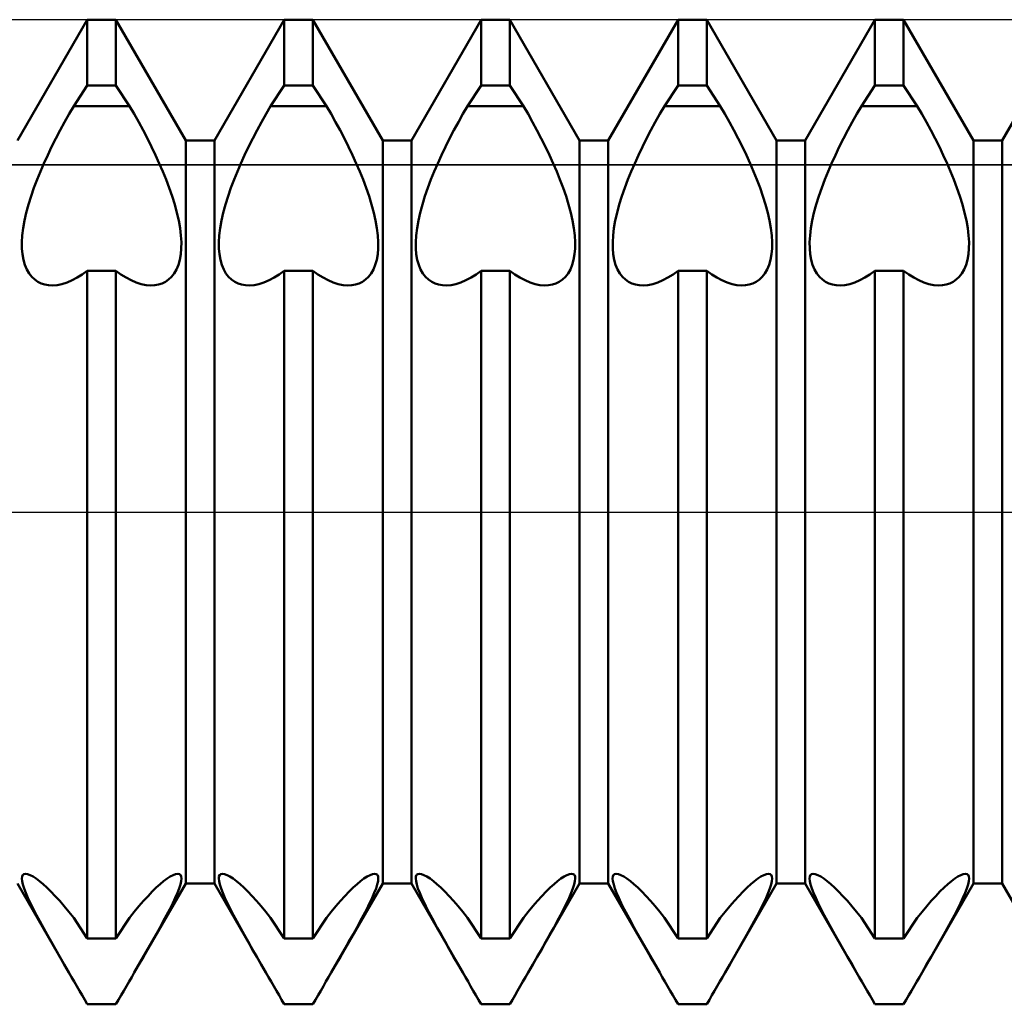
# Model space of a CAD drawing. Units: millimetres. Extents: x -26 to 97, y -36 to 51.
# Drawn here: x 39 to 41, y -1 to 1 of the extents above; entities that cross this region are included whole.
import ezdxf

# ---------------------------------------------------------------- set-up
doc = ezdxf.new("R2010")
doc.units = ezdxf.units.MM
doc.header["$LTSCALE"] = 5.1
doc.linetypes.add('LONGDASH_DASH', pattern=[0.85, 0.4, -0.2, 0.05, -0.2])
for name, color, linetype in [('1', 4, 'CONTINUOUS'), ('4', 2, 'LONGDASH_DASH'), ('CUT', 1, 'CONTINUOUS'), ('NOCUT', 7, 'CONTINUOUS'), ('SK4', 2, 'LONGDASH_DASH')]:
    doc.layers.add(name, color=color, linetype=linetype)

msp = doc.modelspace()

# ---------------------------------------------------------------- linework, layer by layer
at = {"layer": '1', "color": 4, "linetype": 'CONTINUOUS', "lineweight": 50}
for p, q in [((38.8291, 0.7545), (38.9709, 1)), ((38.9709, 1), (39.0291, 1)), ((38.9709, 0.866), (38.9709, 1)), ((39.1709, 0.7545), (39.0291, 1)), ((39.0291, 0.866), (39.0291, 1)), ((39.2291, 0.7545), (39.3709, 1)), ((39.3709, 1), (39.4291, 1)), ((39.3709, 0.866), (39.3709, 1)), ((39.5709, 0.7545), (39.4291, 1)), ((39.4291, 0.866), (39.4291, 1)), ((39.6291, 0.7545), (39.7709, 1)), ((39.7709, 1), (39.8291, 1)), ((39.7709, 0.866), (39.7709, 1)), ((39.9709, 0.7545), (39.8291, 1)), ((39.8291, 0.866), (39.8291, 1)), ((40.0291, 0.7545), (40.1709, 1)), ((40.1709, 1), (40.2291, 1)), ((40.1709, 0.866), (40.1709, 1)), ((40.3709, 0.7545), (40.2291, 1)), ((40.2291, 0.866), (40.2291, 1)), ((40.4291, 0.7545), (40.5709, 1)), ((40.5709, 1), (40.6291, 1)), ((40.5709, 0.866), (40.5709, 1)), ((40.7709, 0.7545), (40.6291, 1)), ((40.6291, 0.866), (40.6291, 1)), ((40.8291, 0.7545), (40.9709, 1)), ((38.9433, 0.8246), (38.9709, 0.866)), ((38.9709, 0.866), (39.0291, 0.866)), ((39.0567, 0.8246), (39.0291, 0.866)), ((39.3432, 0.8246), (39.3709, 0.866)), ((39.3709, 0.866), (39.4291, 0.866)), ((39.4567, 0.8246), (39.4291, 0.866)), ((39.7433, 0.8246), (39.7709, 0.866)), ((39.7709, 0.866), (39.8291, 0.866)), ((39.8567, 0.8246), (39.8291, 0.866)), ((40.1433, 0.8246), (40.1709, 0.866)), ((40.1709, 0.866), (40.2291, 0.866)), ((40.2567, 0.8246), (40.2291, 0.866)), ((40.5433, 0.8246), (40.5709, 0.866)), ((40.5709, 0.866), (40.6291, 0.866)), ((40.6568, 0.8246), (40.6291, 0.866)), ((38.9339, 0.8085), (38.9433, 0.8246)), ((38.9433, 0.8246), (39.0567, 0.8246)), ((39.0661, 0.8085), (39.0567, 0.8246)), ((39.3339, 0.8085), (39.3432, 0.8246)), ((39.3432, 0.8246), (39.4567, 0.8246)), ((39.4661, 0.8085), (39.4567, 0.8246)), ((39.7339, 0.8085), (39.7433, 0.8246)), ((39.7433, 0.8246), (39.8567, 0.8246)), ((39.8661, 0.8085), (39.8567, 0.8246)), ((40.1339, 0.8085), (40.1433, 0.8246)), ((40.1433, 0.8246), (40.2567, 0.8246)), ((40.2661, 0.8085), (40.2567, 0.8246)), ((40.5339, 0.8085), (40.5433, 0.8246)), ((40.5433, 0.8246), (40.6568, 0.8246)), ((40.6661, 0.8085), (40.6568, 0.8246)), ((38.9247, 0.792), (38.9339, 0.8085)), ((39.0753, 0.792), (39.0661, 0.8085)), ((39.3247, 0.792), (39.3339, 0.8085)), ((39.4753, 0.792), (39.4661, 0.8085)), ((39.7247, 0.792), (39.7339, 0.8085)), ((39.8753, 0.792), (39.8661, 0.8085)), ((40.1247, 0.792), (40.1339, 0.8085)), ((40.2753, 0.792), (40.2661, 0.8085)), ((40.5247, 0.792), (40.5339, 0.8085)), ((40.6753, 0.792), (40.6661, 0.8085)), ((38.9157, 0.7753), (38.9247, 0.792)), ((39.0843, 0.7753), (39.0753, 0.792)), ((39.3157, 0.7753), (39.3247, 0.792)), ((39.4843, 0.7753), (39.4753, 0.792)), ((39.7157, 0.7753), (39.7247, 0.792)), ((39.8843, 0.7753), (39.8753, 0.792)), ((40.1157, 0.7753), (40.1247, 0.792)), ((40.2843, 0.7753), (40.2753, 0.792)), ((40.5157, 0.7753), (40.5247, 0.792)), ((40.6843, 0.7753), (40.6753, 0.792)), ((38.9069, 0.7584), (38.9157, 0.7753)), ((39.0931, 0.7584), (39.0843, 0.7753)), ((39.3069, 0.7584), (39.3157, 0.7753)), ((39.4931, 0.7584), (39.4843, 0.7753)), ((39.7069, 0.7584), (39.7157, 0.7753)), ((39.8931, 0.7584), (39.8843, 0.7753)), ((40.1069, 0.7584), (40.1157, 0.7753)), ((40.2931, 0.7584), (40.2843, 0.7753)), ((40.5069, 0.7584), (40.5157, 0.7753)), ((40.6931, 0.7584), (40.6843, 0.7753)), ((38.8904, 0.7247), (38.8984, 0.7415)), ((38.8984, 0.7415), (38.9069, 0.7584)), ((39.1016, 0.7415), (39.0931, 0.7584)), ((39.1096, 0.7247), (39.1016, 0.7415)), ((39.1709, 0.7545), (39.2291, 0.7545)), ((39.1709, -0.7545), (39.1709, 0.7545)), ((39.2291, -0.7545), (39.2291, 0.7545)), ((39.2904, 0.7247), (39.2984, 0.7415)), ((39.2984, 0.7415), (39.3069, 0.7584)), ((39.5016, 0.7415), (39.4931, 0.7584)), ((39.5096, 0.7247), (39.5016, 0.7415)), ((39.5709, 0.7545), (39.6291, 0.7545)), ((39.5709, -0.7545), (39.5709, 0.7545)), ((39.6291, -0.7545), (39.6291, 0.7545)), ((39.6904, 0.7247), (39.6984, 0.7415)), ((39.6984, 0.7415), (39.7069, 0.7584)), ((39.9016, 0.7415), (39.8931, 0.7584)), ((39.9096, 0.7247), (39.9016, 0.7415)), ((39.9709, 0.7545), (40.0291, 0.7545)), ((39.9709, -0.7545), (39.9709, 0.7545)), ((40.0291, -0.7545), (40.0291, 0.7545)), ((40.0904, 0.7247), (40.0984, 0.7415)), ((40.0984, 0.7415), (40.1069, 0.7584)), ((40.3016, 0.7415), (40.2931, 0.7584)), ((40.3096, 0.7247), (40.3016, 0.7415)), ((40.3709, 0.7545), (40.4291, 0.7545)), ((40.3709, -0.7545), (40.3709, 0.7545)), ((40.4291, -0.7545), (40.4291, 0.7545)), ((40.4904, 0.7247), (40.4984, 0.7415)), ((40.4984, 0.7415), (40.5069, 0.7584)), ((40.7016, 0.7415), (40.6931, 0.7584)), ((40.7096, 0.7247), (40.7016, 0.7415)), ((40.7709, 0.7545), (40.8291, 0.7545)), ((40.7709, -0.7545), (40.7709, 0.7545)), ((40.8291, -0.7545), (40.8291, 0.7545)), ((38.8828, 0.708), (38.8904, 0.7247)), ((39.1172, 0.708), (39.1096, 0.7247)), ((39.2828, 0.708), (39.2904, 0.7247)), ((39.5172, 0.708), (39.5096, 0.7247)), ((39.6828, 0.708), (39.6904, 0.7247)), ((39.9172, 0.708), (39.9096, 0.7247)), ((40.0828, 0.708), (40.0904, 0.7247)), ((40.3172, 0.708), (40.3096, 0.7247)), ((40.4828, 0.708), (40.4904, 0.7247)), ((40.7172, 0.708), (40.7096, 0.7247)), ((38.8757, 0.6917), (38.8828, 0.708)), ((39.1243, 0.6917), (39.1172, 0.708)), ((39.2757, 0.6917), (39.2828, 0.708)), ((39.5243, 0.6917), (39.5172, 0.708)), ((39.6757, 0.6917), (39.6828, 0.708)), ((39.9243, 0.6917), (39.9172, 0.708)), ((40.0757, 0.6917), (40.0828, 0.708)), ((40.3243, 0.6917), (40.3172, 0.708)), ((40.4757, 0.6917), (40.4828, 0.708)), ((40.7243, 0.6917), (40.7172, 0.708)), ((38.869, 0.6751), (38.8757, 0.6917)), ((39.131, 0.6751), (39.1243, 0.6917)), ((39.269, 0.6751), (39.2757, 0.6917)), ((39.531, 0.6751), (39.5243, 0.6917)), ((39.669, 0.6751), (39.6757, 0.6917)), ((39.931, 0.6751), (39.9243, 0.6917)), ((40.069, 0.6751), (40.0757, 0.6917)), ((40.331, 0.6751), (40.3243, 0.6917)), ((40.469, 0.6751), (40.4757, 0.6917)), ((40.731, 0.6751), (40.7243, 0.6917)), ((38.8626, 0.6582), (38.869, 0.6751)), ((39.1374, 0.6582), (39.131, 0.6751)), ((39.2626, 0.6582), (39.269, 0.6751)), ((39.5374, 0.6582), (39.531, 0.6751)), ((39.6626, 0.6582), (39.669, 0.6751)), ((39.9374, 0.6582), (39.931, 0.6751)), ((40.0626, 0.6582), (40.069, 0.6751)), ((40.3374, 0.6582), (40.331, 0.6751)), ((40.4626, 0.6582), (40.469, 0.6751)), ((40.7374, 0.6582), (40.731, 0.6751)), ((38.8515, 0.6244), (38.8567, 0.6413)), ((38.8567, 0.6413), (38.8626, 0.6582)), ((39.1433, 0.6413), (39.1374, 0.6582)), ((39.1485, 0.6244), (39.1433, 0.6413)), ((39.2515, 0.6244), (39.2567, 0.6413)), ((39.2567, 0.6413), (39.2626, 0.6582)), ((39.5433, 0.6413), (39.5374, 0.6582)), ((39.5485, 0.6244), (39.5433, 0.6413)), ((39.6515, 0.6244), (39.6567, 0.6413)), ((39.6567, 0.6413), (39.6626, 0.6582)), ((39.9433, 0.6413), (39.9374, 0.6582)), ((39.9485, 0.6244), (39.9433, 0.6413)), ((40.0515, 0.6244), (40.0567, 0.6413)), ((40.0567, 0.6413), (40.0626, 0.6582)), ((40.3433, 0.6413), (40.3374, 0.6582)), ((40.3485, 0.6244), (40.3433, 0.6413)), ((40.4515, 0.6244), (40.4567, 0.6413)), ((40.4567, 0.6413), (40.4626, 0.6582)), ((40.7433, 0.6413), (40.7374, 0.6582)), ((40.7485, 0.6244), (40.7433, 0.6413)), ((38.847, 0.6078), (38.8515, 0.6244)), ((39.153, 0.6078), (39.1485, 0.6244)), ((39.247, 0.6078), (39.2515, 0.6244)), ((39.553, 0.6078), (39.5485, 0.6244)), ((39.647, 0.6078), (39.6515, 0.6244)), ((39.953, 0.6078), (39.9485, 0.6244)), ((40.047, 0.6078), (40.0515, 0.6244)), ((40.353, 0.6078), (40.3485, 0.6244)), ((40.447, 0.6078), (40.4515, 0.6244)), ((40.753, 0.6078), (40.7485, 0.6244)), ((38.8434, 0.5918), (38.847, 0.6078)), ((39.1566, 0.5918), (39.153, 0.6078)), ((39.2434, 0.5918), (39.247, 0.6078)), ((39.5566, 0.5918), (39.553, 0.6078)), ((39.6434, 0.5918), (39.647, 0.6078)), ((39.9566, 0.5918), (39.953, 0.6078)), ((40.0434, 0.5918), (40.047, 0.6078)), ((40.3566, 0.5918), (40.353, 0.6078)), ((40.4434, 0.5918), (40.447, 0.6078)), ((40.7566, 0.5918), (40.753, 0.6078)), ((38.8407, 0.5764), (38.8434, 0.5918)), ((39.1593, 0.5764), (39.1566, 0.5918)), ((39.2407, 0.5764), (39.2434, 0.5918)), ((39.5593, 0.5764), (39.5566, 0.5918)), ((39.6407, 0.5764), (39.6434, 0.5918)), ((39.9593, 0.5764), (39.9566, 0.5918)), ((40.0407, 0.5764), (40.0434, 0.5918)), ((40.3593, 0.5764), (40.3566, 0.5918)), ((40.4407, 0.5764), (40.4434, 0.5918)), ((40.7593, 0.5764), (40.7566, 0.5918)), ((38.8381, 0.5481), (38.8389, 0.5618)), ((38.8389, 0.5618), (38.8407, 0.5764)), ((39.1611, 0.5618), (39.1593, 0.5764)), ((39.1619, 0.5481), (39.1611, 0.5618)), ((39.2381, 0.5481), (39.2389, 0.5618)), ((39.2389, 0.5618), (39.2407, 0.5764)), ((39.5611, 0.5618), (39.5593, 0.5764)), ((39.5619, 0.5481), (39.5611, 0.5618)), ((39.6381, 0.5481), (39.6389, 0.5618)), ((39.6389, 0.5618), (39.6407, 0.5764)), ((39.9611, 0.5618), (39.9593, 0.5764)), ((39.9619, 0.5481), (39.9611, 0.5618)), ((40.0381, 0.5481), (40.0389, 0.5618)), ((40.0389, 0.5618), (40.0407, 0.5764)), ((40.3611, 0.5618), (40.3593, 0.5764)), ((40.3619, 0.5481), (40.3611, 0.5618)), ((40.4381, 0.5481), (40.4389, 0.5618)), ((40.4389, 0.5618), (40.4407, 0.5764)), ((40.7611, 0.5618), (40.7593, 0.5764)), ((40.7619, 0.5481), (40.7611, 0.5618)), ((38.8382, 0.5355), (38.8381, 0.5481)), ((39.1618, 0.5355), (39.1619, 0.5481)), ((39.2382, 0.5355), (39.2381, 0.5481)), ((39.5618, 0.5355), (39.5619, 0.5481)), ((39.6382, 0.5355), (39.6381, 0.5481)), ((39.9618, 0.5355), (39.9619, 0.5481)), ((40.0382, 0.5355), (40.0381, 0.5481)), ((40.3618, 0.5355), (40.3619, 0.5481)), ((40.4382, 0.5355), (40.4381, 0.5481)), ((40.7618, 0.5355), (40.7619, 0.5481)), ((38.8392, 0.5235), (38.8382, 0.5355)), ((38.8412, 0.5123), (38.8392, 0.5235)), ((39.1588, 0.5123), (39.1608, 0.5235)), ((39.1608, 0.5235), (39.1618, 0.5355)), ((39.2392, 0.5235), (39.2382, 0.5355)), ((39.2412, 0.5123), (39.2392, 0.5235)), ((39.5588, 0.5123), (39.5608, 0.5235)), ((39.5608, 0.5235), (39.5618, 0.5355)), ((39.6392, 0.5235), (39.6382, 0.5355)), ((39.6412, 0.5123), (39.6392, 0.5235)), ((39.9588, 0.5123), (39.9608, 0.5235)), ((39.9608, 0.5235), (39.9618, 0.5355)), ((40.0392, 0.5235), (40.0382, 0.5355)), ((40.0412, 0.5123), (40.0392, 0.5235)), ((40.3588, 0.5123), (40.3608, 0.5235)), ((40.3608, 0.5235), (40.3618, 0.5355)), ((40.4392, 0.5235), (40.4382, 0.5355)), ((40.4412, 0.5123), (40.4392, 0.5235)), ((40.7588, 0.5123), (40.7608, 0.5235)), ((40.7608, 0.5235), (40.7618, 0.5355)), ((38.8441, 0.502), (38.8412, 0.5123)), ((38.8479, 0.4928), (38.8441, 0.502)), ((39.1521, 0.4928), (39.1559, 0.502)), ((39.1559, 0.502), (39.1588, 0.5123)), ((39.2441, 0.502), (39.2412, 0.5123)), ((39.2479, 0.4928), (39.2441, 0.502)), ((39.5521, 0.4928), (39.5559, 0.502)), ((39.5559, 0.502), (39.5588, 0.5123)), ((39.6441, 0.502), (39.6412, 0.5123)), ((39.6479, 0.4928), (39.6441, 0.502)), ((39.9521, 0.4928), (39.9559, 0.502)), ((39.9559, 0.502), (39.9588, 0.5123)), ((40.0441, 0.502), (40.0412, 0.5123)), ((40.0479, 0.4928), (40.0441, 0.502)), ((40.3521, 0.4928), (40.3559, 0.502)), ((40.3559, 0.502), (40.3588, 0.5123)), ((40.4441, 0.502), (40.4412, 0.5123)), ((40.4479, 0.4928), (40.4441, 0.502)), ((40.7521, 0.4928), (40.7559, 0.502)), ((40.7559, 0.502), (40.7588, 0.5123)), ((38.8526, 0.4847), (38.8479, 0.4928)), ((38.858, 0.4778), (38.8526, 0.4847)), ((38.9503, 0.4761), (38.9607, 0.4827)), ((38.9607, 0.4827), (38.9709, 0.4901)), ((38.9709, 0.4901), (39.0291, 0.4901)), ((38.9709, -0.866), (38.9709, 0.4901)), ((39.0393, 0.4827), (39.0291, 0.4901)), ((39.0291, -0.866), (39.0291, 0.4901)), ((39.0497, 0.4761), (39.0393, 0.4827)), ((39.142, 0.4778), (39.1474, 0.4847)), ((39.1474, 0.4847), (39.1521, 0.4928)), ((39.2526, 0.4847), (39.2479, 0.4928)), ((39.258, 0.4778), (39.2526, 0.4847)), ((39.3503, 0.4761), (39.3607, 0.4827)), ((39.3607, 0.4827), (39.3709, 0.4901)), ((39.3709, 0.4901), (39.4291, 0.4901)), ((39.3709, -0.866), (39.3709, 0.4901)), ((39.4393, 0.4827), (39.4291, 0.4901)), ((39.4291, -0.866), (39.4291, 0.4901)), ((39.4497, 0.4761), (39.4393, 0.4827)), ((39.542, 0.4778), (39.5474, 0.4847)), ((39.5474, 0.4847), (39.5521, 0.4928)), ((39.6526, 0.4847), (39.6479, 0.4928)), ((39.658, 0.4778), (39.6526, 0.4847)), ((39.7503, 0.4761), (39.7607, 0.4827)), ((39.7607, 0.4827), (39.7709, 0.4901)), ((39.7709, 0.4901), (39.8291, 0.4901)), ((39.7709, -0.866), (39.7709, 0.4901)), ((39.8393, 0.4827), (39.8291, 0.4901)), ((39.8291, -0.866), (39.8291, 0.4901)), ((39.8497, 0.4761), (39.8393, 0.4827)), ((39.942, 0.4778), (39.9474, 0.4847)), ((39.9474, 0.4847), (39.9521, 0.4928)), ((40.0526, 0.4847), (40.0479, 0.4928)), ((40.058, 0.4778), (40.0526, 0.4847)), ((40.1503, 0.4761), (40.1607, 0.4827)), ((40.1607, 0.4827), (40.1709, 0.4901)), ((40.1709, 0.4901), (40.2291, 0.4901)), ((40.1709, -0.866), (40.1709, 0.4901)), ((40.2393, 0.4827), (40.2291, 0.4901)), ((40.2291, -0.866), (40.2291, 0.4901)), ((40.2497, 0.4761), (40.2393, 0.4827)), ((40.342, 0.4778), (40.3474, 0.4847)), ((40.3474, 0.4847), (40.3521, 0.4928)), ((40.4526, 0.4847), (40.4479, 0.4928)), ((40.458, 0.4778), (40.4526, 0.4847)), ((40.5503, 0.4761), (40.5607, 0.4827)), ((40.5607, 0.4827), (40.5709, 0.4901)), ((40.5709, 0.4901), (40.6291, 0.4901)), ((40.5709, -0.866), (40.5709, 0.4901)), ((40.6393, 0.4827), (40.6291, 0.4901)), ((40.6291, -0.866), (40.6291, 0.4901)), ((40.6497, 0.4761), (40.6393, 0.4827)), ((40.742, 0.4778), (40.7474, 0.4847)), ((40.7474, 0.4847), (40.7521, 0.4928)), ((38.864, 0.4721), (38.858, 0.4778)), ((38.8704, 0.4676), (38.864, 0.4721)), ((38.8772, 0.4642), (38.8704, 0.4676)), ((38.8844, 0.4619), (38.8772, 0.4642)), ((38.8921, 0.4606), (38.8844, 0.4619)), ((38.9002, 0.4602), (38.8921, 0.4606)), ((38.9002, 0.4602), (38.9097, 0.4609)), ((38.9097, 0.4609), (38.9195, 0.4629)), ((38.9195, 0.4629), (38.9297, 0.4662)), ((38.9297, 0.4662), (38.94, 0.4706)), ((38.94, 0.4706), (38.9503, 0.4761)), ((39.06, 0.4706), (39.0497, 0.4761)), ((39.0703, 0.4662), (39.06, 0.4706)), ((39.0805, 0.4629), (39.0703, 0.4662)), ((39.0903, 0.4609), (39.0805, 0.4629)), ((39.0998, 0.4602), (39.0903, 0.4609)), ((39.0998, 0.4602), (39.1079, 0.4606)), ((39.1079, 0.4606), (39.1156, 0.4619)), ((39.1156, 0.4619), (39.1228, 0.4642)), ((39.1228, 0.4642), (39.1296, 0.4676)), ((39.1296, 0.4676), (39.136, 0.4721)), ((39.136, 0.4721), (39.142, 0.4778)), ((39.264, 0.4721), (39.258, 0.4778)), ((39.2704, 0.4676), (39.264, 0.4721)), ((39.2772, 0.4642), (39.2704, 0.4676)), ((39.2844, 0.4619), (39.2772, 0.4642)), ((39.2921, 0.4606), (39.2844, 0.4619)), ((39.3002, 0.4602), (39.2921, 0.4606)), ((39.3002, 0.4602), (39.3097, 0.4609)), ((39.3097, 0.4609), (39.3195, 0.4629)), ((39.3195, 0.4629), (39.3297, 0.4662)), ((39.3297, 0.4662), (39.34, 0.4706)), ((39.34, 0.4706), (39.3503, 0.4761)), ((39.46, 0.4706), (39.4497, 0.4761)), ((39.4703, 0.4662), (39.46, 0.4706)), ((39.4805, 0.4629), (39.4703, 0.4662)), ((39.4903, 0.4609), (39.4805, 0.4629)), ((39.4998, 0.4602), (39.4903, 0.4609)), ((39.4998, 0.4602), (39.5079, 0.4606)), ((39.5079, 0.4606), (39.5156, 0.4619)), ((39.5156, 0.4619), (39.5228, 0.4642)), ((39.5228, 0.4642), (39.5296, 0.4676)), ((39.5296, 0.4676), (39.536, 0.4721)), ((39.536, 0.4721), (39.542, 0.4778)), ((39.664, 0.4721), (39.658, 0.4778)), ((39.6704, 0.4676), (39.664, 0.4721)), ((39.6772, 0.4642), (39.6704, 0.4676)), ((39.6844, 0.4619), (39.6772, 0.4642)), ((39.6921, 0.4606), (39.6844, 0.4619)), ((39.7002, 0.4602), (39.6921, 0.4606)), ((39.7002, 0.4602), (39.7097, 0.4609)), ((39.7097, 0.4609), (39.7195, 0.4629)), ((39.7195, 0.4629), (39.7297, 0.4662)), ((39.7297, 0.4662), (39.74, 0.4706)), ((39.74, 0.4706), (39.7503, 0.4761)), ((39.86, 0.4706), (39.8497, 0.4761)), ((39.8703, 0.4662), (39.86, 0.4706)), ((39.8805, 0.4629), (39.8703, 0.4662)), ((39.8903, 0.4609), (39.8805, 0.4629)), ((39.8998, 0.4602), (39.8903, 0.4609)), ((39.8998, 0.4602), (39.9079, 0.4606)), ((39.9079, 0.4606), (39.9156, 0.4619)), ((39.9156, 0.4619), (39.9228, 0.4642)), ((39.9228, 0.4642), (39.9296, 0.4676)), ((39.9296, 0.4676), (39.936, 0.4721)), ((39.936, 0.4721), (39.942, 0.4778)), ((40.064, 0.4721), (40.058, 0.4778)), ((40.0704, 0.4676), (40.064, 0.4721)), ((40.0772, 0.4642), (40.0704, 0.4676)), ((40.0844, 0.4619), (40.0772, 0.4642)), ((40.0921, 0.4606), (40.0844, 0.4619)), ((40.1002, 0.4602), (40.0921, 0.4606)), ((40.1002, 0.4602), (40.1097, 0.4609)), ((40.1097, 0.4609), (40.1195, 0.4629)), ((40.1195, 0.4629), (40.1297, 0.4662)), ((40.1297, 0.4662), (40.14, 0.4706)), ((40.14, 0.4706), (40.1503, 0.4761)), ((40.26, 0.4706), (40.2497, 0.4761)), ((40.2703, 0.4662), (40.26, 0.4706)), ((40.2805, 0.4629), (40.2703, 0.4662)), ((40.2903, 0.4609), (40.2805, 0.4629)), ((40.2998, 0.4602), (40.2903, 0.4609)), ((40.2998, 0.4602), (40.3079, 0.4606)), ((40.3079, 0.4606), (40.3156, 0.4619)), ((40.3156, 0.4619), (40.3228, 0.4642)), ((40.3228, 0.4642), (40.3296, 0.4676)), ((40.3296, 0.4676), (40.336, 0.4721)), ((40.336, 0.4721), (40.342, 0.4778)), ((40.464, 0.4721), (40.458, 0.4778)), ((40.4704, 0.4676), (40.464, 0.4721)), ((40.4772, 0.4642), (40.4704, 0.4676)), ((40.4844, 0.4619), (40.4772, 0.4642)), ((40.4921, 0.4606), (40.4844, 0.4619)), ((40.5002, 0.4602), (40.4921, 0.4606)), ((40.5002, 0.4602), (40.5097, 0.4609)), ((40.5097, 0.4609), (40.5195, 0.4629)), ((40.5195, 0.4629), (40.5297, 0.4662)), ((40.5297, 0.4662), (40.54, 0.4706)), ((40.54, 0.4706), (40.5503, 0.4761)), ((40.66, 0.4706), (40.6497, 0.4761)), ((40.6703, 0.4662), (40.66, 0.4706)), ((40.6805, 0.4629), (40.6703, 0.4662)), ((40.6903, 0.4609), (40.6805, 0.4629)), ((40.6998, 0.4602), (40.6903, 0.4609)), ((40.6998, 0.4602), (40.7079, 0.4606)), ((40.7079, 0.4606), (40.7156, 0.4619)), ((40.7156, 0.4619), (40.7228, 0.4642)), ((40.7228, 0.4642), (40.7296, 0.4676)), ((40.7296, 0.4676), (40.736, 0.4721)), ((40.736, 0.4721), (40.742, 0.4778)), ((38.8384, -0.7403), (38.8398, -0.7372)), ((38.8398, -0.7372), (38.8421, -0.7353)), ((38.8421, -0.7353), (38.8454, -0.7347)), ((38.8497, -0.7353), (38.8454, -0.7347)), ((38.8548, -0.7373), (38.8497, -0.7353)), ((38.8607, -0.7404), (38.8548, -0.7373)), ((39.1393, -0.7404), (39.1452, -0.7373)), ((39.1452, -0.7373), (39.1503, -0.7353)), ((39.1503, -0.7353), (39.1546, -0.7347)), ((39.1579, -0.7353), (39.1546, -0.7347)), ((39.1602, -0.7372), (39.1579, -0.7353)), ((39.1616, -0.7403), (39.1602, -0.7372)), ((39.2384, -0.7403), (39.2398, -0.7372)), ((39.2398, -0.7372), (39.2421, -0.7353)), ((39.2421, -0.7353), (39.2454, -0.7347)), ((39.2497, -0.7353), (39.2454, -0.7347)), ((39.2548, -0.7373), (39.2497, -0.7353)), ((39.2607, -0.7404), (39.2548, -0.7373)), ((39.5393, -0.7404), (39.5452, -0.7373)), ((39.5452, -0.7373), (39.5503, -0.7353)), ((39.5503, -0.7353), (39.5546, -0.7347)), ((39.5579, -0.7353), (39.5546, -0.7347)), ((39.5602, -0.7372), (39.5579, -0.7353)), ((39.5616, -0.7403), (39.5602, -0.7372)), ((39.6384, -0.7403), (39.6398, -0.7372)), ((39.6398, -0.7372), (39.6421, -0.7353)), ((39.6421, -0.7353), (39.6454, -0.7347)), ((39.6497, -0.7353), (39.6454, -0.7347)), ((39.6548, -0.7373), (39.6497, -0.7353)), ((39.6607, -0.7404), (39.6548, -0.7373)), ((39.9393, -0.7404), (39.9452, -0.7373)), ((39.9452, -0.7373), (39.9503, -0.7353)), ((39.9503, -0.7353), (39.9546, -0.7347)), ((39.9579, -0.7353), (39.9546, -0.7347)), ((39.9602, -0.7372), (39.9579, -0.7353)), ((39.9616, -0.7403), (39.9602, -0.7372)), ((40.0384, -0.7403), (40.0398, -0.7372)), ((40.0398, -0.7372), (40.0421, -0.7353)), ((40.0421, -0.7353), (40.0454, -0.7347)), ((40.0497, -0.7353), (40.0454, -0.7347)), ((40.0548, -0.7373), (40.0497, -0.7353)), ((40.0607, -0.7404), (40.0548, -0.7373)), ((40.3393, -0.7404), (40.3452, -0.7373)), ((40.3452, -0.7373), (40.3503, -0.7353)), ((40.3503, -0.7353), (40.3546, -0.7347)), ((40.3579, -0.7353), (40.3546, -0.7347)), ((40.3602, -0.7372), (40.3579, -0.7353)), ((40.3616, -0.7403), (40.3602, -0.7372)), ((40.4384, -0.7403), (40.4398, -0.7372)), ((40.4398, -0.7372), (40.4421, -0.7353)), ((40.4421, -0.7353), (40.4454, -0.7347)), ((40.4497, -0.7353), (40.4454, -0.7347)), ((40.4548, -0.7373), (40.4497, -0.7353)), ((40.4607, -0.7404), (40.4548, -0.7373)), ((40.7393, -0.7404), (40.7452, -0.7373)), ((40.7452, -0.7373), (40.7503, -0.7353)), ((40.7503, -0.7353), (40.7546, -0.7347)), ((40.7579, -0.7353), (40.7546, -0.7347)), ((40.7602, -0.7372), (40.7579, -0.7353)), ((40.7616, -0.7403), (40.7602, -0.7372)), ((38.9336, -0.9354), (38.8291, -0.7545)), ((38.838, -0.7445), (38.8384, -0.7403)), ((38.8386, -0.7499), (38.838, -0.7445)), ((38.8401, -0.7566), (38.8386, -0.7499)), ((38.8426, -0.7645), (38.8401, -0.7566)), ((38.8671, -0.7446), (38.8607, -0.7404)), ((38.874, -0.7498), (38.8671, -0.7446)), ((38.8811, -0.7558), (38.874, -0.7498)), ((38.8889, -0.7629), (38.8811, -0.7558)), ((39.0664, -0.9354), (39.1709, -0.7545)), ((39.1111, -0.7629), (39.1189, -0.7558)), ((39.1189, -0.7558), (39.126, -0.7498)), ((39.126, -0.7498), (39.1329, -0.7446)), ((39.1329, -0.7446), (39.1393, -0.7404)), ((39.1574, -0.7645), (39.1599, -0.7566)), ((39.1599, -0.7566), (39.1614, -0.7499)), ((39.1614, -0.7499), (39.162, -0.7445)), ((39.162, -0.7445), (39.1616, -0.7403)), ((39.1709, -0.7545), (39.2291, -0.7545)), ((39.3336, -0.9354), (39.2291, -0.7545)), ((39.238, -0.7445), (39.2384, -0.7403)), ((39.2386, -0.7499), (39.238, -0.7445)), ((39.2401, -0.7566), (39.2386, -0.7499)), ((39.2426, -0.7645), (39.2401, -0.7566)), ((39.2671, -0.7446), (39.2607, -0.7404)), ((39.274, -0.7498), (39.2671, -0.7446)), ((39.2811, -0.7558), (39.274, -0.7498)), ((39.2889, -0.7629), (39.2811, -0.7558)), ((39.4664, -0.9354), (39.5709, -0.7545)), ((39.5111, -0.7629), (39.5189, -0.7558)), ((39.5189, -0.7558), (39.526, -0.7498)), ((39.526, -0.7498), (39.5329, -0.7446)), ((39.5329, -0.7446), (39.5393, -0.7404)), ((39.5574, -0.7645), (39.5599, -0.7566)), ((39.5599, -0.7566), (39.5614, -0.7499)), ((39.5614, -0.7499), (39.562, -0.7445)), ((39.562, -0.7445), (39.5616, -0.7403)), ((39.5709, -0.7545), (39.6291, -0.7545)), ((39.7336, -0.9354), (39.6291, -0.7545)), ((39.638, -0.7445), (39.6384, -0.7403)), ((39.6386, -0.7499), (39.638, -0.7445)), ((39.6401, -0.7566), (39.6386, -0.7499)), ((39.6426, -0.7645), (39.6401, -0.7566)), ((39.6671, -0.7446), (39.6607, -0.7404)), ((39.674, -0.7498), (39.6671, -0.7446)), ((39.6811, -0.7558), (39.674, -0.7498)), ((39.6889, -0.7629), (39.6811, -0.7558)), ((39.8664, -0.9354), (39.9709, -0.7545)), ((39.9111, -0.7629), (39.9189, -0.7558)), ((39.9189, -0.7558), (39.926, -0.7498)), ((39.926, -0.7498), (39.9329, -0.7446)), ((39.9329, -0.7446), (39.9393, -0.7404)), ((39.9574, -0.7645), (39.9599, -0.7566)), ((39.9599, -0.7566), (39.9614, -0.7499)), ((39.9614, -0.7499), (39.962, -0.7445)), ((39.962, -0.7445), (39.9616, -0.7403)), ((39.9709, -0.7545), (40.0291, -0.7545)), ((40.1336, -0.9354), (40.0291, -0.7545)), ((40.038, -0.7445), (40.0384, -0.7403)), ((40.0386, -0.7499), (40.038, -0.7445)), ((40.0401, -0.7566), (40.0386, -0.7499)), ((40.0426, -0.7645), (40.0401, -0.7566)), ((40.0671, -0.7446), (40.0607, -0.7404)), ((40.074, -0.7498), (40.0671, -0.7446)), ((40.0811, -0.7558), (40.074, -0.7498)), ((40.0889, -0.7629), (40.0811, -0.7558)), ((40.2664, -0.9354), (40.3709, -0.7545)), ((40.3111, -0.7629), (40.3189, -0.7558)), ((40.3189, -0.7558), (40.326, -0.7498)), ((40.326, -0.7498), (40.3329, -0.7446)), ((40.3329, -0.7446), (40.3393, -0.7404)), ((40.3574, -0.7645), (40.3599, -0.7566)), ((40.3599, -0.7566), (40.3614, -0.7499)), ((40.3614, -0.7499), (40.362, -0.7445)), ((40.362, -0.7445), (40.3616, -0.7403)), ((40.3709, -0.7545), (40.4291, -0.7545)), ((40.5336, -0.9354), (40.4291, -0.7545)), ((40.438, -0.7445), (40.4384, -0.7403)), ((40.4386, -0.7499), (40.438, -0.7445)), ((40.4401, -0.7566), (40.4386, -0.7499)), ((40.4426, -0.7645), (40.4401, -0.7566)), ((40.4671, -0.7446), (40.4607, -0.7404)), ((40.474, -0.7498), (40.4671, -0.7446)), ((40.4811, -0.7558), (40.474, -0.7498)), ((40.4889, -0.7629), (40.4811, -0.7558)), ((40.6664, -0.9354), (40.7709, -0.7545)), ((40.7111, -0.7629), (40.7189, -0.7558)), ((40.7189, -0.7558), (40.726, -0.7498)), ((40.726, -0.7498), (40.7329, -0.7446)), ((40.7329, -0.7446), (40.7393, -0.7404)), ((40.7574, -0.7645), (40.7599, -0.7566)), ((40.7599, -0.7566), (40.7614, -0.7499)), ((40.7614, -0.7499), (40.762, -0.7445)), ((40.762, -0.7445), (40.7616, -0.7403)), ((40.7709, -0.7545), (40.8291, -0.7545)), ((40.9336, -0.9354), (40.8291, -0.7545)), ((38.8461, -0.7735), (38.8426, -0.7645)), ((38.8504, -0.7836), (38.8461, -0.7735)), ((38.8971, -0.771), (38.8889, -0.7629)), ((38.9058, -0.78), (38.8971, -0.771)), ((38.9148, -0.7899), (38.9058, -0.78)), ((39.0852, -0.7899), (39.0942, -0.78)), ((39.0942, -0.78), (39.1029, -0.771)), ((39.1029, -0.771), (39.1111, -0.7629)), ((39.1496, -0.7836), (39.1539, -0.7735)), ((39.1539, -0.7735), (39.1574, -0.7645)), ((39.2461, -0.7735), (39.2426, -0.7645)), ((39.2504, -0.7836), (39.2461, -0.7735)), ((39.2971, -0.771), (39.2889, -0.7629)), ((39.3058, -0.78), (39.2971, -0.771)), ((39.3148, -0.7899), (39.3058, -0.78)), ((39.4852, -0.7899), (39.4942, -0.78)), ((39.4942, -0.78), (39.5029, -0.771)), ((39.5029, -0.771), (39.5111, -0.7629)), ((39.5496, -0.7836), (39.5539, -0.7735)), ((39.5539, -0.7735), (39.5574, -0.7645)), ((39.6461, -0.7735), (39.6426, -0.7645)), ((39.6504, -0.7836), (39.6461, -0.7735)), ((39.6971, -0.771), (39.6889, -0.7629)), ((39.7058, -0.78), (39.6971, -0.771)), ((39.7148, -0.7899), (39.7058, -0.78)), ((39.8852, -0.7899), (39.8942, -0.78)), ((39.8942, -0.78), (39.9029, -0.771)), ((39.9029, -0.771), (39.9111, -0.7629)), ((39.9496, -0.7836), (39.9539, -0.7735)), ((39.9539, -0.7735), (39.9574, -0.7645)), ((40.0461, -0.7735), (40.0426, -0.7645)), ((40.0504, -0.7836), (40.0461, -0.7735)), ((40.0971, -0.771), (40.0889, -0.7629)), ((40.1058, -0.78), (40.0971, -0.771)), ((40.1148, -0.7899), (40.1058, -0.78)), ((40.2852, -0.7899), (40.2942, -0.78)), ((40.2942, -0.78), (40.3029, -0.771)), ((40.3029, -0.771), (40.3111, -0.7629)), ((40.3496, -0.7836), (40.3539, -0.7735)), ((40.3539, -0.7735), (40.3574, -0.7645)), ((40.4461, -0.7735), (40.4426, -0.7645)), ((40.4504, -0.7836), (40.4461, -0.7735)), ((40.4971, -0.771), (40.4889, -0.7629)), ((40.5058, -0.78), (40.4971, -0.771)), ((40.5148, -0.7899), (40.5058, -0.78)), ((40.6852, -0.7899), (40.6942, -0.78)), ((40.6942, -0.78), (40.7029, -0.771)), ((40.7029, -0.771), (40.7111, -0.7629)), ((40.7496, -0.7836), (40.7539, -0.7735)), ((40.7539, -0.7735), (40.7574, -0.7645)), ((38.8556, -0.7946), (38.8504, -0.7836)), ((38.8615, -0.8064), (38.8556, -0.7946)), ((38.9241, -0.8007), (38.9148, -0.7899)), ((39.0759, -0.8007), (39.0852, -0.7899)), ((39.1385, -0.8064), (39.1444, -0.7946)), ((39.1444, -0.7946), (39.1496, -0.7836)), ((39.2556, -0.7946), (39.2504, -0.7836)), ((39.2615, -0.8064), (39.2556, -0.7946)), ((39.3241, -0.8007), (39.3148, -0.7899)), ((39.4759, -0.8007), (39.4852, -0.7899)), ((39.5385, -0.8064), (39.5444, -0.7946)), ((39.5444, -0.7946), (39.5496, -0.7836)), ((39.6556, -0.7946), (39.6504, -0.7836)), ((39.6615, -0.8064), (39.6556, -0.7946)), ((39.7241, -0.8007), (39.7148, -0.7899)), ((39.8759, -0.8007), (39.8852, -0.7899)), ((39.9385, -0.8064), (39.9444, -0.7946)), ((39.9444, -0.7946), (39.9496, -0.7836)), ((40.0556, -0.7946), (40.0504, -0.7836)), ((40.0615, -0.8064), (40.0556, -0.7946)), ((40.1241, -0.8007), (40.1148, -0.7899)), ((40.2759, -0.8007), (40.2852, -0.7899)), ((40.3385, -0.8064), (40.3444, -0.7946)), ((40.3444, -0.7946), (40.3496, -0.7836)), ((40.4556, -0.7946), (40.4504, -0.7836)), ((40.4615, -0.8064), (40.4556, -0.7946)), ((40.5241, -0.8007), (40.5148, -0.7899)), ((40.6759, -0.8007), (40.6852, -0.7899)), ((40.7385, -0.8064), (40.7444, -0.7946)), ((40.7444, -0.7946), (40.7496, -0.7836)), ((38.8679, -0.8187), (38.8615, -0.8064)), ((38.8747, -0.8314), (38.8679, -0.8187)), ((38.9336, -0.8123), (38.9241, -0.8007)), ((38.9433, -0.8246), (38.9336, -0.8123)), ((39.0567, -0.8246), (39.0664, -0.8123)), ((39.0664, -0.8123), (39.0759, -0.8007)), ((39.1253, -0.8314), (39.1321, -0.8187)), ((39.1321, -0.8187), (39.1385, -0.8064)), ((39.2679, -0.8187), (39.2615, -0.8064)), ((39.2747, -0.8314), (39.2679, -0.8187)), ((39.3336, -0.8123), (39.3241, -0.8007)), ((39.3432, -0.8246), (39.3336, -0.8123)), ((39.4567, -0.8246), (39.4664, -0.8123)), ((39.4664, -0.8123), (39.4759, -0.8007)), ((39.5253, -0.8314), (39.5321, -0.8187)), ((39.5321, -0.8187), (39.5385, -0.8064)), ((39.6679, -0.8187), (39.6615, -0.8064)), ((39.6747, -0.8314), (39.6679, -0.8187)), ((39.7336, -0.8123), (39.7241, -0.8007)), ((39.7433, -0.8246), (39.7336, -0.8123)), ((39.8567, -0.8246), (39.8664, -0.8123)), ((39.8664, -0.8123), (39.8759, -0.8007)), ((39.9253, -0.8314), (39.9321, -0.8187)), ((39.9321, -0.8187), (39.9385, -0.8064)), ((40.0679, -0.8187), (40.0615, -0.8064)), ((40.0747, -0.8314), (40.0679, -0.8187)), ((40.1336, -0.8123), (40.1241, -0.8007)), ((40.1433, -0.8246), (40.1336, -0.8123)), ((40.2567, -0.8246), (40.2664, -0.8123)), ((40.2664, -0.8123), (40.2759, -0.8007)), ((40.3253, -0.8314), (40.3321, -0.8187)), ((40.3321, -0.8187), (40.3385, -0.8064)), ((40.4679, -0.8187), (40.4615, -0.8064)), ((40.4747, -0.8314), (40.4679, -0.8187)), ((40.5336, -0.8123), (40.5241, -0.8007)), ((40.5433, -0.8246), (40.5336, -0.8123)), ((40.6568, -0.8246), (40.6664, -0.8123)), ((40.6664, -0.8123), (40.6759, -0.8007)), ((40.7253, -0.8314), (40.7321, -0.8187)), ((40.7321, -0.8187), (40.7385, -0.8064)), ((38.8818, -0.8444), (38.8747, -0.8314)), ((38.9709, -0.866), (38.9433, -0.8246)), ((39.0291, -0.866), (39.0567, -0.8246)), ((39.1182, -0.8444), (39.1253, -0.8314)), ((39.2818, -0.8444), (39.2747, -0.8314)), ((39.3709, -0.866), (39.3432, -0.8246)), ((39.4291, -0.866), (39.4567, -0.8246)), ((39.5182, -0.8444), (39.5253, -0.8314)), ((39.6818, -0.8444), (39.6747, -0.8314)), ((39.7709, -0.866), (39.7433, -0.8246)), ((39.8291, -0.866), (39.8567, -0.8246)), ((39.9182, -0.8444), (39.9253, -0.8314)), ((40.0818, -0.8444), (40.0747, -0.8314)), ((40.1709, -0.866), (40.1433, -0.8246)), ((40.2291, -0.866), (40.2567, -0.8246)), ((40.3182, -0.8444), (40.3253, -0.8314)), ((40.4818, -0.8444), (40.4747, -0.8314)), ((40.5709, -0.866), (40.5433, -0.8246)), ((40.6291, -0.866), (40.6568, -0.8246)), ((40.7182, -0.8444), (40.7253, -0.8314)), ((38.8894, -0.8582), (38.8818, -0.8444)), ((38.8976, -0.8726), (38.8894, -0.8582)), ((39.1024, -0.8726), (39.1106, -0.8582)), ((39.1106, -0.8582), (39.1182, -0.8444)), ((39.2894, -0.8582), (39.2818, -0.8444)), ((39.2976, -0.8726), (39.2894, -0.8582)), ((39.5024, -0.8726), (39.5106, -0.8582)), ((39.5106, -0.8582), (39.5182, -0.8444)), ((39.6894, -0.8582), (39.6818, -0.8444)), ((39.6976, -0.8726), (39.6894, -0.8582)), ((39.9024, -0.8726), (39.9106, -0.8582)), ((39.9106, -0.8582), (39.9182, -0.8444)), ((40.0894, -0.8582), (40.0818, -0.8444)), ((40.0976, -0.8726), (40.0894, -0.8582)), ((40.3024, -0.8726), (40.3106, -0.8582)), ((40.3106, -0.8582), (40.3182, -0.8444)), ((40.4894, -0.8582), (40.4818, -0.8444)), ((40.4976, -0.8726), (40.4894, -0.8582)), ((40.7024, -0.8726), (40.7106, -0.8582)), ((40.7106, -0.8582), (40.7182, -0.8444)), ((38.9061, -0.8877), (38.8976, -0.8726)), ((38.9709, -0.866), (39.0291, -0.866)), ((39.0939, -0.8877), (39.1024, -0.8726)), ((39.3061, -0.8877), (39.2976, -0.8726)), ((39.3709, -0.866), (39.4291, -0.866)), ((39.4939, -0.8877), (39.5024, -0.8726)), ((39.7061, -0.8877), (39.6976, -0.8726)), ((39.7709, -0.866), (39.8291, -0.866)), ((39.8939, -0.8877), (39.9024, -0.8726)), ((40.1061, -0.8877), (40.0976, -0.8726)), ((40.1709, -0.866), (40.2291, -0.866)), ((40.2939, -0.8877), (40.3024, -0.8726)), ((40.5061, -0.8877), (40.4976, -0.8726)), ((40.5709, -0.866), (40.6291, -0.866)), ((40.6939, -0.8877), (40.7024, -0.8726)), ((38.915, -0.9032), (38.9061, -0.8877)), ((39.085, -0.9032), (39.0939, -0.8877)), ((39.315, -0.9032), (39.3061, -0.8877)), ((39.485, -0.9032), (39.4939, -0.8877)), ((39.715, -0.9032), (39.7061, -0.8877)), ((39.885, -0.9032), (39.8939, -0.8877)), ((40.115, -0.9032), (40.1061, -0.8877)), ((40.285, -0.9032), (40.2939, -0.8877)), ((40.515, -0.9032), (40.5061, -0.8877)), ((40.685, -0.9032), (40.6939, -0.8877)), ((38.9242, -0.9191), (38.915, -0.9032)), ((38.9336, -0.9354), (38.9242, -0.9191)), ((39.0664, -0.9354), (39.0758, -0.9191)), ((39.0758, -0.9191), (39.085, -0.9032)), ((39.3242, -0.9191), (39.315, -0.9032)), ((39.3336, -0.9354), (39.3242, -0.9191)), ((39.4664, -0.9354), (39.4758, -0.9191)), ((39.4758, -0.9191), (39.485, -0.9032)), ((39.7242, -0.9191), (39.715, -0.9032)), ((39.7336, -0.9354), (39.7242, -0.9191)), ((39.8664, -0.9354), (39.8758, -0.9191)), ((39.8758, -0.9191), (39.885, -0.9032)), ((40.1242, -0.9191), (40.115, -0.9032)), ((40.1336, -0.9354), (40.1242, -0.9191)), ((40.2664, -0.9354), (40.2758, -0.9191)), ((40.2758, -0.9191), (40.285, -0.9032)), ((40.5242, -0.9191), (40.515, -0.9032)), ((40.5336, -0.9354), (40.5242, -0.9191)), ((40.6664, -0.9354), (40.6758, -0.9191)), ((40.6758, -0.9191), (40.685, -0.9032)), ((38.9389, -0.9446), (38.9336, -0.9354)), ((39.0611, -0.9446), (39.0664, -0.9354)), ((39.3389, -0.9446), (39.3336, -0.9354)), ((39.4611, -0.9446), (39.4664, -0.9354)), ((39.7389, -0.9446), (39.7336, -0.9354)), ((39.8611, -0.9446), (39.8664, -0.9354)), ((40.1389, -0.9446), (40.1336, -0.9354)), ((40.2611, -0.9446), (40.2664, -0.9354)), ((40.5389, -0.9446), (40.5336, -0.9354)), ((40.6611, -0.9446), (40.6664, -0.9354)), ((38.9443, -0.9539), (38.9389, -0.9446)), ((38.9496, -0.9632), (38.9443, -0.9539)), ((39.0504, -0.9632), (39.0557, -0.9539)), ((39.0557, -0.9539), (39.0611, -0.9446)), ((39.3443, -0.9539), (39.3389, -0.9446)), ((39.3496, -0.9632), (39.3443, -0.9539)), ((39.4504, -0.9632), (39.4557, -0.9539)), ((39.4557, -0.9539), (39.4611, -0.9446)), ((39.7443, -0.9539), (39.7389, -0.9446)), ((39.7496, -0.9632), (39.7443, -0.9539)), ((39.8504, -0.9632), (39.8557, -0.9539)), ((39.8557, -0.9539), (39.8611, -0.9446)), ((40.1443, -0.9539), (40.1389, -0.9446)), ((40.1496, -0.9632), (40.1443, -0.9539)), ((40.2504, -0.9632), (40.2557, -0.9539)), ((40.2557, -0.9539), (40.2611, -0.9446)), ((40.5443, -0.9539), (40.5389, -0.9446)), ((40.5496, -0.9632), (40.5443, -0.9539)), ((40.6504, -0.9632), (40.6557, -0.9539)), ((40.6557, -0.9539), (40.6611, -0.9446)), ((38.955, -0.9724), (38.9496, -0.9632)), ((38.9603, -0.9817), (38.955, -0.9724)), ((39.0397, -0.9817), (39.045, -0.9724)), ((39.045, -0.9724), (39.0504, -0.9632)), ((39.355, -0.9724), (39.3496, -0.9632)), ((39.3603, -0.9817), (39.355, -0.9724)), ((39.4397, -0.9817), (39.445, -0.9724)), ((39.445, -0.9724), (39.4504, -0.9632)), ((39.755, -0.9724), (39.7496, -0.9632)), ((39.7603, -0.9817), (39.755, -0.9724)), ((39.8397, -0.9817), (39.845, -0.9724)), ((39.845, -0.9724), (39.8504, -0.9632)), ((40.155, -0.9724), (40.1496, -0.9632)), ((40.1603, -0.9817), (40.155, -0.9724)), ((40.2397, -0.9817), (40.245, -0.9724)), ((40.245, -0.9724), (40.2504, -0.9632)), ((40.555, -0.9724), (40.5496, -0.9632)), ((40.5603, -0.9817), (40.555, -0.9724)), ((40.6397, -0.9817), (40.645, -0.9724)), ((40.645, -0.9724), (40.6504, -0.9632)), ((38.9656, -0.9909), (38.9603, -0.9817)), ((38.9709, -0.9999), (38.9656, -0.9909)), ((38.9709, -0.9999), (39.0291, -0.9999)), ((39.0291, -0.9999), (39.0344, -0.9909)), ((39.0344, -0.9909), (39.0397, -0.9817)), ((39.3656, -0.9909), (39.3603, -0.9817)), ((39.3709, -0.9999), (39.3656, -0.9909)), ((39.3709, -0.9999), (39.4291, -0.9999)), ((39.4291, -0.9999), (39.4344, -0.9909)), ((39.4344, -0.9909), (39.4397, -0.9817)), ((39.7656, -0.9909), (39.7603, -0.9817)), ((39.7709, -0.9999), (39.7656, -0.9909)), ((39.7709, -0.9999), (39.8291, -0.9999)), ((39.8291, -0.9999), (39.8344, -0.9909)), ((39.8344, -0.9909), (39.8397, -0.9817)), ((40.1656, -0.9909), (40.1603, -0.9817)), ((40.1709, -0.9999), (40.1656, -0.9909)), ((40.1709, -0.9999), (40.2291, -0.9999)), ((40.2291, -0.9999), (40.2344, -0.9909)), ((40.2344, -0.9909), (40.2397, -0.9817)), ((40.5656, -0.9909), (40.5603, -0.9817)), ((40.5709, -0.9999), (40.5656, -0.9909)), ((40.5709, -0.9999), (40.6291, -0.9999)), ((40.6291, -0.9999), (40.6344, -0.9909)), ((40.6344, -0.9909), (40.6397, -0.9817))]:
    msp.add_line(p, q, dxfattribs=at)
at = {"layer": '4', "color": 2, "linetype": 'LONGDASH_DASH', "lineweight": 25}
msp.add_line((21, 0), (45, 0), dxfattribs=at)
at = {"layer": 'CUT', "color": 1, "linetype": 'CONTINUOUS', "lineweight": 25}
for p, q in [((43.8, 1), (37, 1)), ((37, 0.7051), (44.98, 0.7051))]:
    msp.add_line(p, q, dxfattribs=at)
at = {"layer": 'NOCUT', "color": 7, "linetype": 'CONTINUOUS', "lineweight": 25}
for p, q in [((44.98, 0.7051), (37, 0.7051)), ((21, 0), (45, 0))]:
    msp.add_line(p, q, dxfattribs=at)
at = {"layer": 'SK4', "color": 2, "linetype": 'LONGDASH_DASH', "lineweight": 25}
msp.add_line((-5, 0), (50, 0), dxfattribs=at)

doc.saveas('drawing.dxf')
